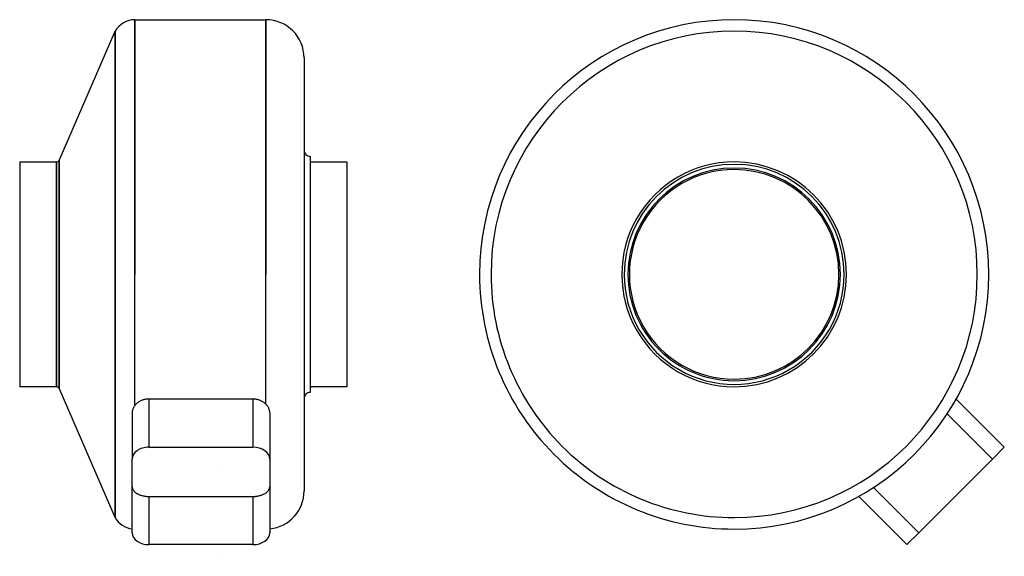
# Model space of a CAD drawing. Units: millimetres. Extents: x -107 to 537, y 2035 to 2386.
import ezdxf

# ---------------------------------------------------------------- set-up
doc = ezdxf.new("R2010")
doc.units = ezdxf.units.MM
doc.layers.add('MAIN-1', color=7, linetype='Continuous')
doc.layers.add('MAIN-2', color=7, linetype='Continuous')

# ---------------------------------------------------------------- blocks, each defined once
blk = doc.blocks.new('RM 150 NK left')
at = {"layer": 'MAIN-1'}
for p, q in [((505.42, 2138.07), (536.91, 2106.58)), ((529.14, 2098.81), (536.91, 2106.58)), ((481.05, 2050.72), (529.14, 2098.81)), ((441.78, 2074.43), (473.27, 2042.94)), ((473.27, 2042.94), (481.05, 2050.72))]:
    blk.add_line(p, q, dxfattribs=at)
for radius, start, end in [(166.5, 89.99998, 179.99998), (166.5, 0, 89.99998), (159, 89.99998, 179.99998), (159, 0, 89.99998), (73.5, 89.99998, 270.00002), (73.5, 270.00002, 89.99998), (68.5, 89.99998, 270.00002), (68.5, 270.00002, 89.99998), (166.5, 179.99998, 270.00002), (159, 179.99998, 270.00002), (166.5, 270.00002, 0), (159, 270.00002, 0)]:
    blk.add_arc((360.25, 2219.61), radius, start, end, dxfattribs=at)
at = {"layer": 'MAIN-2'}
for p, q in [((499.55, 2128.39), (529.14, 2098.81)), ((536.91, 2106.58), (536.91, 2106.58)), ((476.46, 2103.4), (476.46, 2103.4)), ((451.46, 2080.31), (481.05, 2050.72)), ((473.27, 2042.94), (473.27, 2042.94))]:
    blk.add_line(p, q, dxfattribs=at)
for radius, start, end in [(71.93, 89.99998, 179.99998), (69.5, 89.99998, 179.99998), (71.93, 0, 89.99998), (69.5, 0, 89.99998), (71.93, 179.99998, 0), (69.5, 179.99998, 270.00002), (69.5, 270.00002, 0)]:
    blk.add_arc((360.25, 2219.61), radius, start, end, dxfattribs=at)
blk = doc.blocks.new('RM 150 NK front')
at = {"layer": 'MAIN-1'}
for p, q in [((-31.6, 2386.11), (54, 2386.11)), ((-31.6, 2386.11), (-31.6, 2219.61)), ((54, 2386.11), (54, 2219.61)), ((-81.27, 2294.11), (-44.59, 2378.61)), ((-44.59, 2378.61), (-44.59, 2219.61)), ((79, 2361.11), (79, 2219.61)), ((-107, 2293.11), (-107, 2146.11)), ((-107, 2293.11), (-83, 2293.11)), ((-83, 2293.11), (-83, 2219.61)), ((-81.27, 2294.11), (-81.27, 2219.61)), ((83, 2296.78), (83, 2219.61)), ((83, 2293.11), (107, 2293.11)), ((107, 2293.11), (107, 2146.11)), ((-83, 2219.61), (-83, 2146.11)), ((-81.27, 2219.61), (-81.27, 2145.11)), ((-44.59, 2219.61), (-44.59, 2060.61)), ((79, 2219.61), (79, 2078.11)), ((83, 2219.61), (83, 2142.43)), ((-83, 2146.11), (-107, 2146.11)), ((-44.59, 2060.61), (-81.27, 2145.11)), ((107, 2146.11), (83, 2146.11)), ((-24.9, 2137.85), (-25.39, 2137.74)), ((-24.41, 2137.93), (-24.9, 2137.85)), ((-23.92, 2137.99), (-24.41, 2137.93)), ((-23.43, 2138.04), (-23.92, 2137.99)), ((-22.95, 2138.06), (-23.43, 2138.04)), ((-22.47, 2138.07), (-22.95, 2138.06)), ((45.53, 2138.07), (-22.47, 2138.07)), ((-22.47, 2138.07), (-22.47, 2106.58)), ((46.01, 2138.06), (45.53, 2138.07)), ((45.53, 2138.07), (45.53, 2106.58)), ((46.5, 2138.04), (46.01, 2138.06)), ((46.99, 2137.99), (46.5, 2138.04)), ((47.48, 2137.93), (46.99, 2137.99)), ((47.96, 2137.85), (47.48, 2137.93)), ((48.45, 2137.74), (47.96, 2137.85)), ((-33.08, 2131.4), (-33.2, 2131.01)), ((-32.94, 2131.79), (-33.08, 2131.4)), ((-32.77, 2132.17), (-32.94, 2131.79)), ((-32.59, 2132.55), (-32.77, 2132.17)), ((-32.38, 2132.93), (-32.59, 2132.55)), ((-32.15, 2133.29), (-32.38, 2132.93)), ((-31.91, 2133.65), (-32.15, 2133.29)), ((-31.64, 2133.99), (-31.91, 2133.65)), ((-31.36, 2134.32), (-31.64, 2133.99)), ((-31.06, 2134.64), (-31.36, 2134.32)), ((-30.75, 2134.95), (-31.06, 2134.64)), ((-30.43, 2135.24), (-30.75, 2134.95)), ((-30.09, 2135.52), (-30.43, 2135.24)), ((-29.74, 2135.79), (-30.09, 2135.52)), ((-29.37, 2136.05), (-29.74, 2135.79)), ((-28.98, 2136.3), (-29.37, 2136.05)), ((-28.58, 2136.53), (-28.98, 2136.3)), ((-28.15, 2136.76), (-28.58, 2136.53)), ((-27.72, 2136.96), (-28.15, 2136.76)), ((-27.27, 2137.15), (-27.72, 2136.96)), ((-26.81, 2137.33), (-27.27, 2137.15)), ((-26.34, 2137.49), (-26.81, 2137.33)), ((-25.87, 2137.62), (-26.34, 2137.49)), ((-25.39, 2137.74), (-25.87, 2137.62)), ((48.93, 2137.62), (48.45, 2137.74)), ((49.41, 2137.49), (48.93, 2137.62)), ((49.88, 2137.33), (49.41, 2137.49)), ((50.34, 2137.15), (49.88, 2137.33)), ((50.78, 2136.96), (50.34, 2137.15)), ((51.22, 2136.76), (50.78, 2136.96)), ((51.64, 2136.53), (51.22, 2136.76)), ((52.04, 2136.3), (51.64, 2136.53)), ((52.43, 2136.05), (52.04, 2136.3)), ((52.81, 2135.79), (52.43, 2136.05)), ((53.16, 2135.52), (52.81, 2135.79)), ((53.49, 2135.24), (53.16, 2135.52)), ((53.82, 2134.95), (53.49, 2135.24)), ((54.13, 2134.64), (53.82, 2134.95)), ((54.43, 2134.32), (54.13, 2134.64)), ((54.71, 2133.99), (54.43, 2134.32)), ((54.97, 2133.65), (54.71, 2133.99)), ((55.22, 2133.29), (54.97, 2133.65)), ((55.45, 2132.93), (55.22, 2133.29)), ((55.65, 2132.55), (55.45, 2132.93)), ((55.84, 2132.17), (55.65, 2132.55)), ((56, 2131.79), (55.84, 2132.17)), ((56.14, 2131.4), (56, 2131.79)), ((56.26, 2131.01), (56.14, 2131.4)), ((-33.46, 2129.45), (-33.47, 2129.07)), ((-33.47, 2129.07), (-33.47, 2098.81)), ((-33.43, 2129.83), (-33.46, 2129.45)), ((-33.37, 2130.23), (-33.43, 2129.83)), ((-33.3, 2130.62), (-33.37, 2130.23)), ((-33.2, 2131.01), (-33.3, 2130.62)), ((56.36, 2130.62), (56.26, 2131.01)), ((56.44, 2130.23), (56.36, 2130.62)), ((56.49, 2129.83), (56.44, 2130.23)), ((56.52, 2129.45), (56.49, 2129.83)), ((56.53, 2129.07), (56.52, 2129.45)), ((56.53, 2129.07), (56.53, 2098.81)), ((-22.47, 2106.58), (45.53, 2106.58)), ((-33.47, 2050.72), (-33.47, 2098.81)), ((56.53, 2098.81), (56.53, 2050.72)), ((45.53, 2042.94), (-22.47, 2042.94))]:
    blk.add_line(p, q, dxfattribs=at)
for centre, radius, start, end in [((-31.6, 2371.11), 15, 89.99998, 150.00001), ((54, 2361.11), 25, 0, 89.99998), ((83, 2300.78), 4, 179.99996, 270.00002), ((-83, 2295.11), 2, 270.00002, 329.99999), ((-83, 2144.11), 2, 30.00001, 89.99998), ((83, 2138.43), 4, 89.99998, 180.00004), ((54, 2078.11), 25, 275.81299, 0), ((-31.6, 2068.11), 15, 209.99999, 262.84638)]:
    blk.add_arc(centre, radius, start, end, dxfattribs=at)
for centre, start_param, end_param in [((-22.47, 2098.81), 1.570796, 3.141593), ((45.53, 2098.81), 0, 1.570796), ((-22.47, 2050.72), 3.141593, 4.712389), ((45.53, 2050.72), 4.712389, 6.283185)]:
    blk.add_ellipse(centre, major_axis=(11, 0), ratio=0.707107, start_param=start_param, end_param=end_param, dxfattribs=at)
at = {"layer": 'MAIN-2'}
for p, q in [((-31.6, 2219.61), (-31.6, 2386.11)), ((54, 2219.61), (54, 2386.11)), ((-44.59, 2219.61), (-44.59, 2378.61)), ((-31.6, 2219.61), (-31.6, 2376.11)), ((54, 2376.11), (54, 2219.61)), ((-83, 2219.61), (-83, 2293.11)), ((-81.27, 2219.61), (-81.27, 2294.11)), ((-83, 2146.11), (-83, 2219.61)), ((-81.27, 2145.11), (-81.27, 2219.61)), ((-44.59, 2060.61), (-44.59, 2219.61)), ((-31.6, 2134.04), (-31.6, 2219.61)), ((54, 2134.77), (54, 2219.61)), ((-33.47, 2080.98), (-33.46, 2080.69)), ((-33.46, 2080.69), (-33.43, 2080.4)), ((-33.43, 2080.4), (-33.37, 2080.11)), ((-33.37, 2080.11), (-33.3, 2079.81)), ((56.36, 2079.81), (56.44, 2080.11)), ((56.44, 2080.11), (56.49, 2080.4)), ((56.49, 2080.4), (56.52, 2080.69)), ((56.52, 2080.69), (56.53, 2080.98)), ((-33.3, 2079.81), (-33.2, 2079.52)), ((-33.2, 2079.52), (-33.08, 2079.23)), ((-33.08, 2079.23), (-32.94, 2078.94)), ((-32.94, 2078.94), (-32.77, 2078.65)), ((-32.77, 2078.65), (-32.59, 2078.37)), ((-32.59, 2078.37), (-32.38, 2078.1)), ((-32.38, 2078.1), (-32.15, 2077.84)), ((-32.15, 2077.84), (-31.91, 2077.58)), ((-31.91, 2077.58), (-31.64, 2077.33)), ((-31.64, 2077.33), (-31.36, 2077.09)), ((-31.36, 2077.09), (-31.06, 2076.86)), ((-31.06, 2076.86), (-30.75, 2076.64)), ((-30.75, 2076.64), (-30.43, 2076.43)), ((-30.43, 2076.43), (-30.09, 2076.23)), ((-30.09, 2076.23), (-29.74, 2076.04)), ((-29.74, 2076.04), (-29.37, 2075.85)), ((-29.37, 2075.85), (-28.98, 2075.68)), ((-28.98, 2075.68), (-28.58, 2075.51)), ((-28.58, 2075.51), (-28.15, 2075.36)), ((-28.15, 2075.36), (-27.72, 2075.21)), ((-27.72, 2075.21), (-27.27, 2075.08)), ((-27.27, 2075.08), (-26.81, 2074.95)), ((-26.81, 2074.95), (-26.34, 2074.84)), ((-26.34, 2074.84), (-25.87, 2074.75)), ((-25.87, 2074.75), (-25.39, 2074.66)), ((-25.39, 2074.66), (-24.9, 2074.59)), ((-24.9, 2074.59), (-24.41, 2074.53)), ((-24.41, 2074.53), (-23.92, 2074.49)), ((-23.92, 2074.49), (-23.43, 2074.46)), ((-23.43, 2074.46), (-22.95, 2074.44)), ((-22.95, 2074.44), (-22.47, 2074.43)), ((-22.47, 2074.43), (45.53, 2074.43)), ((-22.47, 2074.43), (-22.47, 2042.94)), ((45.53, 2074.43), (46.01, 2074.44)), ((45.53, 2074.43), (45.53, 2042.94)), ((46.01, 2074.44), (46.5, 2074.46)), ((46.5, 2074.46), (46.99, 2074.49)), ((46.99, 2074.49), (47.48, 2074.53)), ((47.48, 2074.53), (47.96, 2074.59)), ((47.96, 2074.59), (48.45, 2074.66)), ((48.45, 2074.66), (48.93, 2074.75)), ((48.93, 2074.75), (49.41, 2074.84)), ((49.41, 2074.84), (49.88, 2074.95)), ((49.88, 2074.95), (50.34, 2075.08)), ((50.34, 2075.08), (50.78, 2075.21)), ((50.78, 2075.21), (51.22, 2075.36)), ((51.22, 2075.36), (51.64, 2075.51)), ((51.64, 2075.51), (52.04, 2075.68)), ((52.04, 2075.68), (52.43, 2075.85)), ((52.43, 2075.85), (52.81, 2076.04)), ((52.81, 2076.04), (53.16, 2076.23)), ((53.16, 2076.23), (53.49, 2076.43)), ((53.49, 2076.43), (53.82, 2076.64)), ((53.82, 2076.64), (54.13, 2076.86)), ((54.13, 2076.86), (54.43, 2077.09)), ((54.43, 2077.09), (54.71, 2077.33)), ((54.71, 2077.33), (54.97, 2077.58)), ((54.97, 2077.58), (55.22, 2077.84)), ((55.22, 2077.84), (55.45, 2078.1)), ((55.45, 2078.1), (55.65, 2078.37)), ((55.65, 2078.37), (55.84, 2078.65)), ((55.84, 2078.65), (56, 2078.94)), ((56, 2078.94), (56.14, 2079.23)), ((56.14, 2079.23), (56.26, 2079.52)), ((56.26, 2079.52), (56.36, 2079.81)), ((21.53, 2035.3), (21.53, 2035.3)), ((21.53, 2035.3), (21.53, 2035.3)), ((21.53, 2035.3), (21.53, 2035.3)), ((21.53, 2035.3), (21.53, 2035.3)), ((21.53, 2035.3), (21.53, 2035.3)), ((21.53, 2035.3), (21.53, 2035.3)), ((21.53, 2035.3), (21.53, 2035.3)), ((21.53, 2035.3), (21.53, 2035.3)), ((21.53, 2035.3), (21.53, 2035.3)), ((21.53, 2035.3), (21.53, 2035.3)), ((21.53, 2035.3), (21.53, 2035.3)), ((21.53, 2035.3), (21.53, 2035.3)), ((21.53, 2035.3), (21.53, 2035.3)), ((21.53, 2035.3), (21.53, 2035.3)), ((21.53, 2035.3), (21.53, 2035.3)), ((21.53, 2035.3), (21.53, 2035.3)), ((21.53, 2035.3), (21.53, 2035.3)), ((21.53, 2035.3), (21.53, 2035.3)), ((21.53, 2035.3), (21.53, 2035.3)), ((21.53, 2035.3), (21.53, 2035.3)), ((21.53, 2035.3), (21.53, 2035.3)), ((21.53, 2035.3), (21.53, 2035.3)), ((21.53, 2035.3), (21.53, 2035.3)), ((21.53, 2035.3), (21.53, 2035.3)), ((21.53, 2035.3), (21.53, 2035.3)), ((21.53, 2035.3), (21.53, 2035.3)), ((21.53, 2035.3), (21.53, 2035.3)), ((21.53, 2035.3), (21.53, 2035.3)), ((21.53, 2035.3), (21.53, 2035.3)), ((21.53, 2035.3), (21.53, 2035.3)), ((21.53, 2035.3), (21.53, 2035.3))]:
    blk.add_line(p, q, dxfattribs=at)
for start_param, end_param in [(4.712389, 7.853982), (1.570796, 4.712389)]:
    blk.add_ellipse((21.53, 2092.63), major_axis=(0, 0.001), ratio=1, start_param=start_param, end_param=end_param, dxfattribs=at)

msp = doc.modelspace()

# ---------------------------------------------------------------- block references
for name in ['RM 150 NK front', 'RM 150 NK left']:
    msp.add_blockref(name, (0, 0))

doc.saveas('drawing.dxf')
